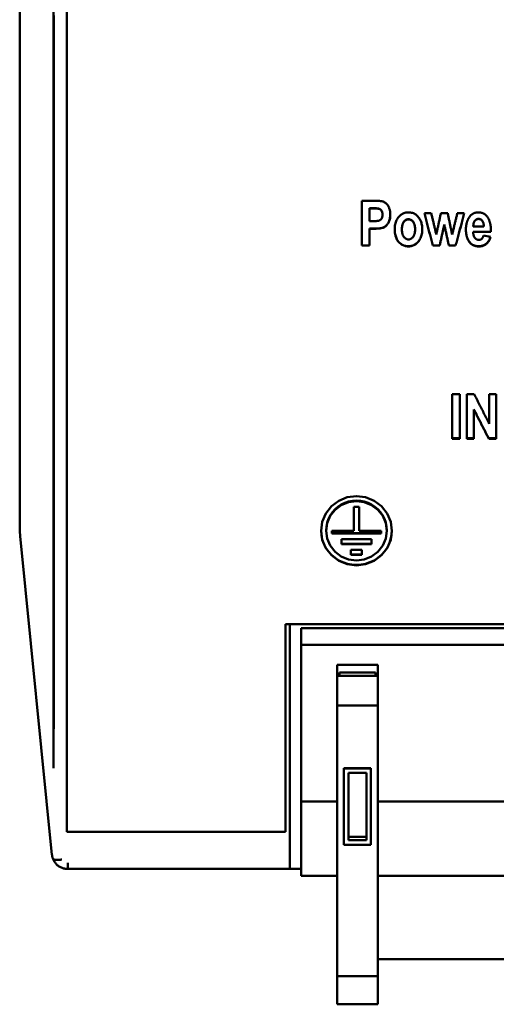
# Model space of a CAD drawing. Units: millimetres. Extents: x 66 to 246, y 78 to 166.
# Drawn here: x 66 to 87, y 78 to 122 of the extents above; entities that cross this region are included whole.
import ezdxf

# ---------------------------------------------------------------- set-up
doc = ezdxf.new("R2010")
doc.units = ezdxf.units.MM
doc.layers.add('Visible (ISO)', color=7, linetype='Continuous', lineweight=50)

msp = doc.modelspace()

# ---------------------------------------------------------------- linework, layer by layer
at = {"layer": 'Visible (ISO)'}
for p, q in [((68.294, 155.699), (68.294, 85.721)), ((66.194, 99.065), (66.194, 142.265)), ((81.396, 113.751), (81.927, 113.751)), ((81.396, 113.751), (81.396, 111.757)), ((81.887, 113.421), (81.726, 113.421)), ((81.726, 113.421), (81.726, 113.414)), ((81.887, 113.414), (81.726, 113.414)), ((81.726, 112.846), (81.726, 113.414)), ((82.311, 113.138), (82.311, 113.131)), ((84.167, 113.201), (84.473, 113.201)), ((84.902, 113.201), (85.202, 113.201)), ((85.631, 113.201), (85.941, 113.201)), ((81.726, 112.846), (81.909, 112.846)), ((81.943, 112.517), (81.726, 112.517)), ((81.726, 112.517), (81.726, 112.509)), ((81.726, 111.757), (81.726, 112.509)), ((81.943, 112.509), (81.726, 112.509)), ((83.17, 112.488), (83.17, 112.479)), ((83.754, 112.489), (83.754, 112.481)), ((85.051, 112.693), (85.051, 112.685)), ((86.34, 112.604), (86.81, 112.604)), ((86.81, 112.612), (86.81, 112.604)), ((87.121, 112.377), (86.334, 112.377)), ((86.334, 112.377), (86.334, 112.369)), ((87.121, 112.369), (86.334, 112.369)), ((86.794, 112.215), (87.106, 112.152)), ((87.123, 112.42), (87.121, 112.377)), ((87.121, 112.377), (87.121, 112.369)), ((81.726, 111.766), (81.396, 111.766)), ((81.726, 111.757), (81.396, 111.757)), ((84.847, 111.766), (84.543, 111.766)), ((84.543, 111.766), (84.543, 111.757)), ((84.847, 111.757), (84.543, 111.757)), ((84.847, 111.766), (84.847, 111.757)), ((85.556, 111.766), (85.257, 111.766)), ((85.257, 111.766), (85.257, 111.757)), ((85.556, 111.757), (85.257, 111.757)), ((85.556, 111.766), (85.556, 111.757)), ((86.183, 111.907), (86.183, 111.899)), ((85.408, 105.156), (85.738, 105.156)), ((85.408, 105.156), (85.408, 103.181)), ((85.738, 103.181), (85.738, 105.156)), ((86.058, 105.156), (86.381, 105.156)), ((86.058, 105.156), (86.058, 103.181)), ((87.051, 105.156), (87.36, 105.156)), ((87.051, 105.156), (87.051, 103.836)), ((87.36, 103.181), (87.36, 105.156)), ((86.367, 104.484), (86.367, 104.469)), ((86.367, 103.181), (86.367, 104.469)), ((85.738, 103.197), (85.408, 103.197)), ((85.738, 103.181), (85.408, 103.181)), ((86.367, 103.197), (86.058, 103.197)), ((86.367, 103.181), (86.058, 103.181)), ((87.36, 103.197), (87.026, 103.197)), ((87.026, 103.197), (87.026, 103.181)), ((87.36, 103.181), (87.026, 103.181)), ((81.039, 100.159), (81.264, 100.159)), ((81.039, 100.159), (81.039, 99.089)), ((81.264, 99.089), (81.264, 100.159)), ((66.194, 99.065), (66.215, 98.85)), ((79.804, 99.089), (79.804, 99.109)), ((80.06, 99.089), (81.039, 99.089)), ((80.06, 99.089), (80.06, 98.963)), ((80.06, 98.984), (82.243, 98.984)), ((82.243, 98.963), (80.06, 98.963)), ((81.264, 99.089), (82.243, 99.089)), ((82.243, 98.963), (82.243, 99.089)), ((82.499, 99.109), (82.499, 99.089)), ((67.628, 84.696), (66.215, 98.85)), ((80.482, 98.712), (81.821, 98.712)), ((80.482, 98.712), (80.482, 98.492)), ((80.482, 98.513), (81.821, 98.513)), ((81.821, 98.492), (80.482, 98.492)), ((81.821, 98.492), (81.821, 98.712)), ((80.903, 98.242), (81.396, 98.242)), ((80.903, 98.242), (80.903, 98.021)), ((81.396, 98.042), (80.903, 98.042)), ((81.396, 98.021), (80.903, 98.021)), ((81.396, 98.021), (81.396, 98.242)), ((77.994, 85.721), (77.994, 94.944)), ((99.394, 94.944), (77.994, 94.944)), ((78.194, 94.944), (78.194, 84.332)), ((78.694, 94.765), (78.694, 94.015)), ((78.694, 94.765), (98.694, 94.765)), ((98.694, 94.015), (78.694, 94.015)), ((78.694, 94.015), (78.694, 87.065)), ((80.294, 93.133), (82.094, 93.133)), ((80.294, 92.64), (80.294, 93.133)), ((80.394, 92.8), (81.994, 92.8)), ((80.394, 92.8), (80.394, 92.64)), ((81.994, 92.64), (81.994, 92.8)), ((82.094, 93.133), (82.094, 92.64)), ((80.294, 92.64), (80.294, 92.492)), ((82.094, 92.64), (80.294, 92.64)), ((80.294, 91.323), (80.294, 92.492)), ((82.094, 92.492), (82.094, 92.64)), ((82.094, 92.492), (82.094, 91.323)), ((80.294, 91.323), (80.294, 79.299)), ((82.094, 91.323), (80.294, 91.323)), ((82.094, 79.299), (82.094, 91.323)), ((67.694, 88.542), (67.694, 88.541)), ((80.594, 88.528), (80.594, 88.538)), ((80.594, 88.538), (81.794, 88.538)), ((80.594, 88.528), (80.594, 85.143)), ((81.794, 88.528), (80.594, 88.528)), ((81.794, 88.538), (81.794, 88.528)), ((81.794, 85.143), (81.794, 88.528)), ((80.794, 85.342), (80.794, 88.329)), ((80.794, 88.329), (81.594, 88.329)), ((81.594, 88.329), (81.594, 85.342)), ((78.694, 87.065), (80.294, 87.065)), ((78.694, 83.765), (78.694, 87.065)), ((82.094, 87.065), (87.794, 87.065)), ((77.994, 85.721), (68.294, 85.721)), ((80.794, 85.489), (81.594, 85.489)), ((81.594, 85.342), (80.794, 85.342)), ((80.594, 85.143), (81.794, 85.143)), ((68.325, 84.065), (68.325, 84.332)), ((68.325, 84.065), (78.194, 84.065)), ((78.194, 84.332), (78.194, 84.065)), ((78.194, 84.065), (78.694, 84.065)), ((80.294, 83.765), (78.694, 83.765)), ((87.794, 83.765), (82.094, 83.765)), ((82.094, 80.057), (87.794, 80.057)), ((80.294, 78.051), (80.294, 79.299)), ((80.294, 79.299), (82.094, 79.299)), ((82.094, 79.299), (82.094, 78.051)), ((82.094, 78.051), (80.294, 78.051))]:
    msp.add_line(p, q, dxfattribs=at)
at = {"layer": 'Visible (ISO)', "flags": 128}
for points in [[(67.694, 122.263), (67.694, 121.759), (67.694, 121.256), (67.694, 120.753), (67.694, 120.249), (67.694, 119.746), (67.694, 119.243), (67.694, 118.739), (67.694, 118.236), (67.694, 117.733), (67.694, 117.23), (67.694, 116.727), (67.694, 116.224), (67.694, 115.721), (67.694, 115.219), (67.694, 114.716), (67.694, 114.214), (67.694, 113.712), (67.694, 113.21), (67.694, 112.708), (67.694, 112.206), (67.694, 111.704), (67.694, 111.203), (67.694, 110.702), (67.694, 110.201), (67.694, 109.701), (67.694, 109.2), (67.694, 108.7), (67.694, 108.2), (67.694, 107.701), (67.694, 107.201), (67.694, 106.702), (67.694, 106.203), (67.694, 105.705), (67.694, 105.207), (67.694, 104.709), (67.694, 104.212), (67.694, 103.715), (67.694, 103.218), (67.694, 102.722), (67.694, 102.226), (67.694, 101.73), (67.694, 101.235), (67.694, 100.74), (67.694, 100.246), (67.694, 99.752), (67.694, 99.259), (67.694, 98.766), (67.694, 98.273), (67.694, 97.781), (67.694, 97.29), (67.694, 96.799), (67.694, 96.309), (67.694, 95.819), (67.694, 95.329), (67.694, 94.84), (67.694, 94.352), (67.694, 93.865), (67.694, 93.377), (67.694, 92.891), (67.694, 92.405), (67.694, 91.92), (67.694, 91.435), (67.694, 90.951), (67.694, 90.468), (67.694, 89.985), (67.694, 89.503), (67.694, 89.022), (67.694, 88.542)], [(67.714, 121.988), (67.714, 121.483), (67.714, 120.978), (67.714, 120.474), (67.714, 119.969), (67.714, 119.464), (67.714, 118.96), (67.714, 118.455), (67.714, 117.951), (67.714, 117.446), (67.714, 116.942), (67.714, 116.438), (67.714, 115.934), (67.714, 115.43), (67.714, 114.926), (67.714, 114.422), (67.714, 113.919), (67.714, 113.415), (67.714, 112.912), (67.714, 112.409), (67.714, 111.906), (67.714, 111.403), (67.714, 110.901), (67.714, 110.399), (67.714, 109.897), (67.714, 109.395), (67.714, 108.893), (67.713, 108.392), (67.713, 107.891), (67.713, 107.39), (67.713, 106.89), (67.713, 106.39), (67.713, 105.89), (67.713, 105.39), (67.713, 104.891), (67.713, 104.392), (67.713, 103.894), (67.713, 103.396), (67.713, 102.898), (67.713, 102.401), (67.713, 101.904), (67.713, 101.407), (67.713, 100.911), (67.713, 100.415), (67.713, 99.92), (67.713, 99.425), (67.713, 98.931), (67.713, 98.437), (67.713, 97.944), (67.713, 97.451), (67.713, 96.958), (67.713, 96.466), (67.713, 95.975), (67.712, 95.484), (67.712, 94.994)], [(81.927, 113.751), (81.952, 113.751), (81.975, 113.751), (81.999, 113.751), (82.021, 113.75), (82.042, 113.75), (82.063, 113.749), (82.083, 113.749), (82.103, 113.748), (82.122, 113.747), (82.14, 113.746), (82.157, 113.745), (82.174, 113.744), (82.189, 113.743), (82.205, 113.741), (82.219, 113.74), (82.233, 113.739), (82.246, 113.737), (82.258, 113.735), (82.27, 113.733), (82.281, 113.732), (82.291, 113.73), (82.3, 113.727), (82.309, 113.725), (82.317, 113.723)], [(82.311, 113.138), (82.31, 113.163), (82.308, 113.186), (82.305, 113.208), (82.3, 113.23), (82.294, 113.25), (82.286, 113.27), (82.277, 113.288), (82.267, 113.306), (82.256, 113.322), (82.244, 113.337), (82.232, 113.351), (82.218, 113.363), (82.205, 113.374), (82.19, 113.383), (82.175, 113.391), (82.16, 113.398), (82.141, 113.403), (82.119, 113.408), (82.091, 113.412), (82.059, 113.415), (82.023, 113.418), (81.982, 113.419), (81.937, 113.42), (81.887, 113.421)], [(82.311, 113.131), (82.31, 113.155), (82.308, 113.178), (82.305, 113.201), (82.3, 113.222), (82.294, 113.243), (82.286, 113.262), (82.277, 113.281), (82.267, 113.299), (82.256, 113.315), (82.244, 113.33), (82.232, 113.343), (82.218, 113.356), (82.205, 113.366), (82.19, 113.376), (82.175, 113.384), (82.16, 113.39), (82.141, 113.396), (82.119, 113.4), (82.091, 113.404), (82.059, 113.408), (82.023, 113.41), (81.982, 113.412), (81.937, 113.413), (81.887, 113.414)], [(82.317, 113.723), (82.341, 113.714), (82.364, 113.705), (82.386, 113.693), (82.408, 113.68), (82.429, 113.666), (82.45, 113.65), (82.469, 113.633), (82.488, 113.614), (82.506, 113.594), (82.524, 113.573), (82.541, 113.55), (82.557, 113.525), (82.572, 113.5), (82.586, 113.473), (82.599, 113.445), (82.61, 113.415), (82.62, 113.384), (82.628, 113.353), (82.636, 113.319), (82.642, 113.285), (82.646, 113.249), (82.65, 113.213), (82.651, 113.175), (82.652, 113.135)], [(81.909, 112.846), (81.953, 112.847), (81.994, 112.848), (82.031, 112.85), (82.064, 112.853), (82.094, 112.856), (82.12, 112.861), (82.142, 112.866), (82.16, 112.872), (82.177, 112.879), (82.192, 112.887), (82.207, 112.897), (82.221, 112.908), (82.234, 112.92), (82.246, 112.934), (82.258, 112.949), (82.269, 112.965), (82.279, 112.982), (82.287, 113.001), (82.294, 113.02), (82.3, 113.04), (82.305, 113.061), (82.308, 113.084), (82.31, 113.107), (82.311, 113.131)], [(82.652, 113.139), (82.651, 113.087), (82.647, 113.036), (82.64, 112.988), (82.631, 112.942), (82.619, 112.898), (82.605, 112.856), (82.589, 112.817), (82.569, 112.779), (82.548, 112.744), (82.526, 112.712), (82.502, 112.683), (82.477, 112.656), (82.451, 112.632), (82.424, 112.61), (82.395, 112.592), (82.365, 112.576), (82.332, 112.562), (82.293, 112.55), (82.249, 112.54), (82.199, 112.532), (82.143, 112.525), (82.082, 112.521), (82.015, 112.518), (81.943, 112.517)], [(82.652, 113.135), (82.651, 113.082), (82.647, 113.032), (82.641, 112.983), (82.632, 112.937), (82.62, 112.893), (82.606, 112.851), (82.589, 112.811), (82.57, 112.773), (82.549, 112.738), (82.527, 112.706), (82.503, 112.676), (82.478, 112.649), (82.452, 112.625), (82.425, 112.603), (82.396, 112.584), (82.366, 112.568), (82.333, 112.554), (82.294, 112.542), (82.249, 112.532), (82.199, 112.524), (82.143, 112.517), (82.082, 112.513), (82.015, 112.51), (81.943, 112.509)], [(82.849, 112.5), (82.85, 112.552), (82.854, 112.603), (82.861, 112.653), (82.87, 112.702), (82.882, 112.75), (82.896, 112.796), (82.914, 112.842), (82.934, 112.886), (82.956, 112.928), (82.979, 112.968), (83.004, 113.005), (83.031, 113.039), (83.06, 113.07), (83.09, 113.099), (83.122, 113.125), (83.155, 113.148), (83.19, 113.168), (83.225, 113.186), (83.262, 113.201), (83.3, 113.213), (83.338, 113.223), (83.378, 113.229), (83.419, 113.233), (83.461, 113.235)], [(83.461, 112.932), (83.441, 112.931), (83.422, 112.928), (83.403, 112.925), (83.385, 112.919), (83.367, 112.912), (83.35, 112.903), (83.333, 112.893), (83.316, 112.881), (83.3, 112.868), (83.285, 112.853), (83.27, 112.836), (83.255, 112.818), (83.242, 112.799), (83.229, 112.778), (83.218, 112.755), (83.208, 112.731), (83.199, 112.706), (83.191, 112.679), (83.185, 112.651), (83.179, 112.621), (83.175, 112.59), (83.172, 112.557), (83.17, 112.523), (83.17, 112.488)], [(83.461, 112.924), (83.441, 112.923), (83.422, 112.921), (83.403, 112.917), (83.385, 112.911), (83.367, 112.904), (83.35, 112.896), (83.333, 112.885), (83.316, 112.873), (83.3, 112.86), (83.285, 112.845), (83.27, 112.829), (83.255, 112.81), (83.242, 112.791), (83.229, 112.77), (83.218, 112.747), (83.208, 112.723), (83.199, 112.698), (83.191, 112.671), (83.185, 112.643), (83.179, 112.613), (83.175, 112.582), (83.172, 112.549), (83.17, 112.515), (83.17, 112.479)], [(83.461, 113.235), (83.508, 113.233), (83.553, 113.229), (83.597, 113.221), (83.639, 113.21), (83.679, 113.196), (83.717, 113.179), (83.754, 113.159), (83.789, 113.135), (83.822, 113.109), (83.854, 113.079), (83.884, 113.047), (83.912, 113.011), (83.938, 112.973), (83.962, 112.934), (83.983, 112.894), (84.003, 112.853), (84.02, 112.811), (84.034, 112.768), (84.047, 112.724), (84.057, 112.679), (84.065, 112.632), (84.071, 112.585), (84.074, 112.537), (84.075, 112.487)], [(83.754, 112.489), (83.754, 112.524), (83.752, 112.558), (83.749, 112.591), (83.745, 112.622), (83.739, 112.651), (83.733, 112.679), (83.725, 112.706), (83.716, 112.731), (83.706, 112.755), (83.694, 112.778), (83.682, 112.799), (83.668, 112.818), (83.653, 112.836), (83.638, 112.853), (83.622, 112.868), (83.606, 112.881), (83.59, 112.893), (83.573, 112.903), (83.555, 112.912), (83.537, 112.919), (83.519, 112.925), (83.5, 112.928), (83.481, 112.931), (83.461, 112.932)], [(83.754, 112.481), (83.754, 112.516), (83.752, 112.55), (83.749, 112.583), (83.745, 112.614), (83.739, 112.643), (83.733, 112.671), (83.725, 112.698), (83.716, 112.723), (83.706, 112.747), (83.694, 112.77), (83.682, 112.791), (83.668, 112.81), (83.653, 112.829), (83.638, 112.845), (83.622, 112.86), (83.606, 112.873), (83.59, 112.885), (83.573, 112.896), (83.555, 112.904), (83.537, 112.911), (83.519, 112.917), (83.5, 112.921), (83.481, 112.923), (83.461, 112.924)], [(84.543, 111.757), (84.527, 111.817), (84.512, 111.877), (84.496, 111.938), (84.48, 111.998), (84.465, 112.058), (84.449, 112.118), (84.433, 112.178), (84.418, 112.238), (84.402, 112.298), (84.386, 112.358), (84.371, 112.419), (84.355, 112.479), (84.34, 112.539), (84.324, 112.599), (84.308, 112.659), (84.293, 112.719), (84.277, 112.779), (84.261, 112.84), (84.246, 112.9), (84.23, 112.96), (84.214, 113.02), (84.199, 113.08), (84.183, 113.14), (84.167, 113.201)], [(84.543, 111.766), (84.527, 111.826), (84.512, 111.885), (84.496, 111.945), (84.481, 112.005), (84.465, 112.065), (84.45, 112.124), (84.434, 112.184), (84.418, 112.244), (84.403, 112.304), (84.387, 112.364), (84.372, 112.423), (84.356, 112.483), (84.341, 112.543), (84.325, 112.603), (84.309, 112.662), (84.294, 112.722), (84.278, 112.782), (84.263, 112.842), (84.247, 112.902), (84.232, 112.961), (84.216, 113.021), (84.2, 113.081), (84.185, 113.141), (84.169, 113.201)], [(84.473, 113.201), (84.482, 113.161), (84.491, 113.122), (84.501, 113.082), (84.51, 113.043), (84.519, 113.003), (84.529, 112.964), (84.538, 112.924), (84.547, 112.885), (84.556, 112.846), (84.566, 112.806), (84.575, 112.767), (84.584, 112.727), (84.594, 112.688), (84.603, 112.648), (84.612, 112.609), (84.621, 112.57), (84.631, 112.53), (84.64, 112.491), (84.649, 112.451), (84.659, 112.412), (84.668, 112.372), (84.677, 112.333), (84.687, 112.294), (84.696, 112.254)], [(84.696, 112.254), (84.704, 112.294), (84.713, 112.333), (84.722, 112.372), (84.73, 112.412), (84.739, 112.451), (84.747, 112.491), (84.756, 112.53), (84.764, 112.57), (84.773, 112.609), (84.782, 112.648), (84.79, 112.688), (84.799, 112.727), (84.807, 112.767), (84.816, 112.806), (84.824, 112.846), (84.833, 112.885), (84.842, 112.924), (84.85, 112.964), (84.859, 113.003), (84.867, 113.043), (84.876, 113.082), (84.884, 113.122), (84.893, 113.161), (84.902, 113.201)], [(85.202, 113.201), (85.211, 113.161), (85.219, 113.122), (85.227, 113.082), (85.236, 113.043), (85.244, 113.003), (85.252, 112.964), (85.261, 112.924), (85.269, 112.885), (85.277, 112.846), (85.286, 112.806), (85.294, 112.767), (85.302, 112.727), (85.311, 112.688), (85.319, 112.648), (85.327, 112.609), (85.335, 112.57), (85.344, 112.53), (85.352, 112.491), (85.36, 112.451), (85.369, 112.412), (85.377, 112.372), (85.385, 112.333), (85.394, 112.294), (85.402, 112.254)], [(85.402, 112.254), (85.412, 112.294), (85.421, 112.333), (85.431, 112.372), (85.44, 112.412), (85.45, 112.451), (85.459, 112.491), (85.469, 112.53), (85.478, 112.57), (85.488, 112.609), (85.497, 112.648), (85.507, 112.688), (85.517, 112.727), (85.526, 112.767), (85.536, 112.806), (85.545, 112.846), (85.555, 112.885), (85.564, 112.924), (85.574, 112.964), (85.583, 113.003), (85.593, 113.043), (85.602, 113.082), (85.612, 113.122), (85.622, 113.161), (85.631, 113.201)], [(85.939, 113.201), (85.923, 113.141), (85.907, 113.081), (85.891, 113.021), (85.875, 112.961), (85.86, 112.902), (85.844, 112.842), (85.828, 112.782), (85.812, 112.722), (85.796, 112.662), (85.78, 112.603), (85.764, 112.543), (85.748, 112.483), (85.732, 112.423), (85.716, 112.364), (85.7, 112.304), (85.684, 112.244), (85.668, 112.184), (85.652, 112.124), (85.636, 112.065), (85.62, 112.005), (85.604, 111.945), (85.588, 111.885), (85.572, 111.826), (85.556, 111.766)], [(85.941, 113.201), (85.925, 113.14), (85.909, 113.08), (85.893, 113.02), (85.877, 112.96), (85.861, 112.9), (85.845, 112.84), (85.829, 112.779), (85.813, 112.719), (85.797, 112.659), (85.781, 112.599), (85.765, 112.539), (85.749, 112.479), (85.733, 112.419), (85.717, 112.358), (85.701, 112.298), (85.685, 112.238), (85.669, 112.178), (85.653, 112.118), (85.636, 112.058), (85.62, 111.998), (85.604, 111.938), (85.588, 111.877), (85.572, 111.817), (85.556, 111.757)], [(86.013, 112.47), (86.013, 112.5), (86.014, 112.529), (86.016, 112.558), (86.018, 112.587), (86.02, 112.615), (86.024, 112.642), (86.027, 112.669), (86.032, 112.696), (86.037, 112.722), (86.043, 112.747), (86.049, 112.772), (86.056, 112.796), (86.063, 112.82), (86.071, 112.844), (86.079, 112.867), (86.089, 112.889), (86.098, 112.911), (86.109, 112.933), (86.12, 112.954), (86.131, 112.974), (86.143, 112.994), (86.156, 113.014), (86.169, 113.033), (86.183, 113.051)], [(86.183, 113.051), (86.195, 113.066), (86.208, 113.081), (86.22, 113.094), (86.234, 113.107), (86.247, 113.12), (86.261, 113.132), (86.275, 113.143), (86.289, 113.153), (86.304, 113.163), (86.318, 113.172), (86.334, 113.181), (86.349, 113.189), (86.365, 113.196), (86.381, 113.203), (86.397, 113.209), (86.414, 113.214), (86.431, 113.219), (86.448, 113.223), (86.465, 113.227), (86.483, 113.23), (86.501, 113.232), (86.519, 113.233), (86.538, 113.234), (86.557, 113.235)], [(86.576, 112.95), (86.568, 112.95), (86.559, 112.95), (86.551, 112.949), (86.543, 112.948), (86.536, 112.946), (86.528, 112.945), (86.52, 112.943), (86.513, 112.94), (86.505, 112.938), (86.498, 112.935), (86.491, 112.932), (86.484, 112.928), (86.477, 112.924), (86.47, 112.92), (86.463, 112.916), (86.457, 112.911), (86.45, 112.906), (86.444, 112.9), (86.437, 112.895), (86.431, 112.889), (86.425, 112.883), (86.419, 112.876), (86.413, 112.869), (86.407, 112.862)], [(86.576, 112.943), (86.568, 112.942), (86.559, 112.942), (86.551, 112.941), (86.543, 112.94), (86.536, 112.939), (86.528, 112.937), (86.52, 112.935), (86.513, 112.933), (86.505, 112.93), (86.498, 112.927), (86.491, 112.924), (86.484, 112.92), (86.477, 112.917), (86.47, 112.912), (86.463, 112.908), (86.457, 112.903), (86.45, 112.898), (86.444, 112.893), (86.437, 112.887), (86.431, 112.881), (86.425, 112.875), (86.419, 112.868), (86.413, 112.861), (86.407, 112.854)], [(86.557, 113.235), (86.578, 113.234), (86.599, 113.233), (86.619, 113.232), (86.639, 113.23), (86.658, 113.227), (86.677, 113.223), (86.696, 113.219), (86.714, 113.214), (86.732, 113.208), (86.75, 113.202), (86.767, 113.195), (86.784, 113.188), (86.8, 113.18), (86.816, 113.171), (86.832, 113.161), (86.847, 113.151), (86.862, 113.14), (86.877, 113.129), (86.891, 113.117), (86.905, 113.104), (86.918, 113.091), (86.931, 113.077), (86.944, 113.062), (86.956, 113.047)], [(86.81, 112.612), (86.808, 112.639), (86.806, 112.666), (86.803, 112.691), (86.799, 112.715), (86.795, 112.738), (86.789, 112.76), (86.783, 112.78), (86.775, 112.8), (86.767, 112.818), (86.758, 112.835), (86.748, 112.851), (86.737, 112.866), (86.726, 112.879), (86.714, 112.892), (86.702, 112.903), (86.689, 112.913), (86.676, 112.921), (86.663, 112.929), (86.649, 112.936), (86.635, 112.941), (86.621, 112.945), (86.606, 112.948), (86.591, 112.95), (86.576, 112.95)], [(86.81, 112.604), (86.808, 112.631), (86.806, 112.658), (86.803, 112.683), (86.799, 112.707), (86.795, 112.73), (86.789, 112.752), (86.783, 112.773), (86.775, 112.792), (86.767, 112.81), (86.758, 112.827), (86.748, 112.843), (86.737, 112.858), (86.726, 112.871), (86.714, 112.884), (86.702, 112.895), (86.689, 112.905), (86.676, 112.914), (86.663, 112.921), (86.649, 112.928), (86.635, 112.933), (86.621, 112.937), (86.606, 112.94), (86.591, 112.942), (86.576, 112.943)], [(86.956, 113.047), (86.97, 113.028), (86.983, 113.01), (86.995, 112.99), (87.007, 112.969), (87.018, 112.948), (87.029, 112.927), (87.039, 112.904), (87.049, 112.881), (87.058, 112.857), (87.066, 112.832), (87.074, 112.807), (87.081, 112.781), (87.088, 112.754), (87.094, 112.727), (87.099, 112.698), (87.104, 112.67), (87.109, 112.64), (87.112, 112.61), (87.116, 112.579), (87.118, 112.547), (87.12, 112.514), (87.122, 112.481), (87.123, 112.447), (87.123, 112.413)], [(83.463, 111.732), (83.419, 111.733), (83.377, 111.737), (83.336, 111.744), (83.297, 111.754), (83.258, 111.767), (83.221, 111.782), (83.185, 111.8), (83.15, 111.821), (83.117, 111.844), (83.085, 111.871), (83.054, 111.9), (83.024, 111.932), (82.996, 111.966), (82.971, 112.003), (82.948, 112.042), (82.927, 112.084), (82.909, 112.128), (82.893, 112.174), (82.88, 112.223), (82.869, 112.274), (82.86, 112.328), (82.854, 112.384), (82.85, 112.443), (82.849, 112.503)], [(83.463, 111.723), (83.419, 111.724), (83.377, 111.729), (83.336, 111.736), (83.296, 111.745), (83.258, 111.758), (83.22, 111.773), (83.184, 111.791), (83.15, 111.812), (83.116, 111.836), (83.084, 111.863), (83.053, 111.892), (83.023, 111.924), (82.995, 111.959), (82.97, 111.996), (82.947, 112.036), (82.926, 112.077), (82.908, 112.122), (82.892, 112.169), (82.879, 112.218), (82.868, 112.269), (82.859, 112.323), (82.853, 112.38), (82.85, 112.438), (82.849, 112.5)], [(83.17, 112.479), (83.17, 112.443), (83.172, 112.409), (83.175, 112.376), (83.179, 112.344), (83.185, 112.314), (83.191, 112.286), (83.199, 112.259), (83.208, 112.233), (83.218, 112.209), (83.23, 112.187), (83.242, 112.166), (83.256, 112.146), (83.271, 112.128), (83.286, 112.112), (83.302, 112.097), (83.318, 112.084), (83.334, 112.072), (83.351, 112.062), (83.369, 112.053), (83.387, 112.046), (83.406, 112.041), (83.425, 112.037), (83.444, 112.034), (83.464, 112.034)], [(84.075, 112.491), (84.074, 112.436), (84.07, 112.383), (84.063, 112.331), (84.053, 112.28), (84.041, 112.23), (84.027, 112.182), (84.009, 112.136), (83.989, 112.09), (83.967, 112.047), (83.944, 112.007), (83.918, 111.969), (83.891, 111.934), (83.862, 111.902), (83.832, 111.873), (83.8, 111.846), (83.766, 111.822), (83.731, 111.801), (83.695, 111.783), (83.658, 111.767), (83.621, 111.754), (83.583, 111.745), (83.543, 111.738), (83.504, 111.733), (83.463, 111.732)], [(84.075, 112.487), (84.074, 112.432), (84.07, 112.378), (84.063, 112.326), (84.054, 112.275), (84.042, 112.225), (84.028, 112.177), (84.01, 112.13), (83.99, 112.084), (83.968, 112.041), (83.945, 112), (83.919, 111.962), (83.892, 111.927), (83.863, 111.894), (83.833, 111.865), (83.801, 111.838), (83.767, 111.814), (83.732, 111.793), (83.696, 111.774), (83.659, 111.759), (83.621, 111.746), (83.583, 111.736), (83.544, 111.729), (83.504, 111.724), (83.463, 111.723)], [(83.464, 112.034), (83.484, 112.034), (83.503, 112.037), (83.522, 112.041), (83.54, 112.046), (83.558, 112.053), (83.576, 112.062), (83.592, 112.072), (83.609, 112.084), (83.625, 112.097), (83.64, 112.112), (83.655, 112.129), (83.669, 112.147), (83.683, 112.167), (83.695, 112.188), (83.706, 112.21), (83.716, 112.235), (83.725, 112.26), (83.733, 112.287), (83.74, 112.316), (83.745, 112.346), (83.749, 112.377), (83.752, 112.41), (83.754, 112.445), (83.754, 112.481)], [(85.051, 112.693), (85.043, 112.654), (85.034, 112.615), (85.026, 112.577), (85.017, 112.538), (85.009, 112.499), (85, 112.461), (84.992, 112.422), (84.983, 112.384), (84.975, 112.345), (84.966, 112.306), (84.958, 112.268), (84.949, 112.229), (84.941, 112.191), (84.932, 112.152), (84.924, 112.113), (84.915, 112.075), (84.907, 112.036), (84.898, 111.998), (84.89, 111.959), (84.881, 111.92), (84.873, 111.882), (84.864, 111.843), (84.856, 111.805), (84.847, 111.766)], [(85.051, 112.685), (85.043, 112.646), (85.034, 112.607), (85.026, 112.569), (85.017, 112.53), (85.009, 112.491), (85, 112.453), (84.992, 112.414), (84.983, 112.375), (84.975, 112.337), (84.966, 112.298), (84.958, 112.259), (84.949, 112.221), (84.941, 112.182), (84.932, 112.144), (84.924, 112.105), (84.915, 112.066), (84.907, 112.028), (84.898, 111.989), (84.89, 111.95), (84.881, 111.912), (84.873, 111.873), (84.864, 111.834), (84.856, 111.796), (84.847, 111.757)], [(85.257, 111.766), (85.248, 111.805), (85.24, 111.843), (85.231, 111.882), (85.223, 111.92), (85.214, 111.959), (85.206, 111.998), (85.197, 112.036), (85.188, 112.075), (85.18, 112.113), (85.171, 112.152), (85.163, 112.191), (85.154, 112.229), (85.146, 112.268), (85.137, 112.306), (85.128, 112.345), (85.12, 112.384), (85.111, 112.422), (85.103, 112.461), (85.094, 112.499), (85.086, 112.538), (85.077, 112.577), (85.068, 112.615), (85.06, 112.654), (85.051, 112.693)], [(85.257, 111.757), (85.248, 111.796), (85.24, 111.834), (85.231, 111.873), (85.223, 111.912), (85.214, 111.95), (85.206, 111.989), (85.197, 112.028), (85.188, 112.066), (85.18, 112.105), (85.171, 112.144), (85.163, 112.182), (85.154, 112.221), (85.146, 112.259), (85.137, 112.298), (85.128, 112.337), (85.12, 112.375), (85.111, 112.414), (85.103, 112.453), (85.094, 112.491), (85.086, 112.53), (85.077, 112.569), (85.068, 112.607), (85.06, 112.646), (85.051, 112.685)], [(86.183, 111.907), (86.169, 111.924), (86.156, 111.942), (86.143, 111.961), (86.131, 111.98), (86.12, 111.999), (86.109, 112.019), (86.099, 112.04), (86.089, 112.061), (86.08, 112.082), (86.071, 112.105), (86.063, 112.127), (86.056, 112.151), (86.049, 112.175), (86.043, 112.199), (86.037, 112.224), (86.032, 112.25), (86.028, 112.276), (86.024, 112.303), (86.021, 112.33), (86.018, 112.358), (86.016, 112.386), (86.014, 112.415), (86.013, 112.444), (86.013, 112.474)], [(86.183, 111.899), (86.169, 111.916), (86.156, 111.934), (86.143, 111.952), (86.131, 111.971), (86.12, 111.991), (86.109, 112.011), (86.098, 112.032), (86.089, 112.053), (86.079, 112.075), (86.071, 112.097), (86.063, 112.12), (86.056, 112.144), (86.049, 112.168), (86.043, 112.193), (86.037, 112.218), (86.032, 112.244), (86.027, 112.27), (86.024, 112.297), (86.02, 112.324), (86.018, 112.352), (86.016, 112.381), (86.014, 112.41), (86.013, 112.44), (86.013, 112.47)], [(86.407, 112.862), (86.402, 112.854), (86.396, 112.846), (86.391, 112.838), (86.386, 112.83), (86.382, 112.821), (86.378, 112.812), (86.373, 112.803), (86.369, 112.794), (86.366, 112.784), (86.362, 112.775), (86.359, 112.765), (86.356, 112.754), (86.354, 112.744), (86.351, 112.733), (86.349, 112.722), (86.347, 112.711), (86.345, 112.699), (86.344, 112.687), (86.343, 112.675), (86.342, 112.663), (86.341, 112.651), (86.341, 112.638), (86.34, 112.625), (86.34, 112.612)], [(86.407, 112.854), (86.402, 112.846), (86.396, 112.838), (86.391, 112.83), (86.386, 112.822), (86.382, 112.813), (86.378, 112.805), (86.373, 112.795), (86.369, 112.786), (86.366, 112.777), (86.362, 112.767), (86.359, 112.757), (86.356, 112.746), (86.354, 112.736), (86.351, 112.725), (86.349, 112.714), (86.347, 112.703), (86.345, 112.691), (86.344, 112.679), (86.343, 112.667), (86.342, 112.655), (86.341, 112.643), (86.341, 112.63), (86.34, 112.617), (86.34, 112.604)], [(86.334, 112.369), (86.335, 112.341), (86.337, 112.314), (86.34, 112.288), (86.344, 112.263), (86.349, 112.239), (86.355, 112.216), (86.362, 112.195), (86.37, 112.174), (86.379, 112.155), (86.389, 112.136), (86.399, 112.119), (86.411, 112.103), (86.424, 112.088), (86.437, 112.074), (86.45, 112.062), (86.464, 112.051), (86.479, 112.041), (86.493, 112.032), (86.509, 112.025), (86.524, 112.019), (86.54, 112.015), (86.557, 112.011), (86.574, 112.009), (86.591, 112.009)], [(87.103, 112.152), (87.092, 112.117), (87.081, 112.084), (87.068, 112.052), (87.054, 112.022), (87.039, 111.994), (87.023, 111.966), (87.006, 111.941), (86.989, 111.917), (86.97, 111.894), (86.951, 111.873), (86.93, 111.853), (86.908, 111.835), (86.886, 111.819), (86.863, 111.804), (86.839, 111.79), (86.814, 111.778), (86.789, 111.767), (86.763, 111.758), (86.735, 111.75), (86.708, 111.743), (86.679, 111.738), (86.649, 111.735), (86.619, 111.733), (86.588, 111.732)], [(87.106, 112.152), (87.095, 112.116), (87.083, 112.082), (87.07, 112.05), (87.056, 112.019), (87.042, 111.99), (87.026, 111.962), (87.009, 111.936), (86.991, 111.911), (86.973, 111.888), (86.953, 111.867), (86.933, 111.847), (86.911, 111.829), (86.888, 111.812), (86.865, 111.796), (86.841, 111.782), (86.816, 111.77), (86.79, 111.759), (86.764, 111.749), (86.737, 111.741), (86.709, 111.735), (86.68, 111.73), (86.65, 111.726), (86.62, 111.724), (86.588, 111.723)], [(86.591, 112.009), (86.604, 112.009), (86.616, 112.01), (86.628, 112.012), (86.639, 112.015), (86.651, 112.018), (86.661, 112.022), (86.672, 112.026), (86.682, 112.032), (86.691, 112.038), (86.701, 112.045), (86.71, 112.052), (86.718, 112.06), (86.727, 112.069), (86.735, 112.079), (86.742, 112.089), (86.749, 112.101), (86.756, 112.112), (86.763, 112.125), (86.769, 112.138), (86.775, 112.152), (86.78, 112.167), (86.785, 112.182), (86.79, 112.199), (86.794, 112.215)], [(86.588, 111.732), (86.566, 111.732), (86.545, 111.733), (86.524, 111.735), (86.504, 111.737), (86.484, 111.739), (86.464, 111.743), (86.445, 111.747), (86.426, 111.751), (86.408, 111.757), (86.39, 111.762), (86.372, 111.769), (86.355, 111.776), (86.339, 111.783), (86.322, 111.792), (86.306, 111.8), (86.291, 111.81), (86.276, 111.82), (86.261, 111.83), (86.247, 111.842), (86.234, 111.854), (86.22, 111.866), (86.207, 111.879), (86.195, 111.893), (86.183, 111.907)], [(86.588, 111.723), (86.566, 111.723), (86.545, 111.724), (86.524, 111.726), (86.504, 111.728), (86.484, 111.731), (86.464, 111.734), (86.445, 111.738), (86.426, 111.743), (86.408, 111.748), (86.39, 111.754), (86.372, 111.76), (86.355, 111.767), (86.339, 111.775), (86.322, 111.783), (86.306, 111.792), (86.291, 111.801), (86.276, 111.811), (86.261, 111.822), (86.247, 111.833), (86.234, 111.845), (86.22, 111.857), (86.207, 111.87), (86.195, 111.884), (86.183, 111.899)], [(86.381, 105.156), (86.409, 105.101), (86.436, 105.046), (86.464, 104.991), (86.492, 104.936), (86.52, 104.881), (86.548, 104.826), (86.576, 104.771), (86.604, 104.716), (86.632, 104.661), (86.66, 104.606), (86.688, 104.551), (86.716, 104.496), (86.744, 104.441), (86.772, 104.386), (86.8, 104.331), (86.828, 104.276), (86.855, 104.221), (86.883, 104.166), (86.911, 104.111), (86.939, 104.056), (86.967, 104.001), (86.995, 103.946), (87.023, 103.891), (87.051, 103.836)], [(87.026, 103.197), (86.999, 103.251), (86.971, 103.304), (86.944, 103.358), (86.916, 103.412), (86.889, 103.465), (86.861, 103.519), (86.834, 103.572), (86.806, 103.626), (86.779, 103.68), (86.751, 103.733), (86.724, 103.787), (86.696, 103.84), (86.669, 103.894), (86.641, 103.948), (86.614, 104.001), (86.586, 104.055), (86.559, 104.109), (86.531, 104.162), (86.504, 104.216), (86.477, 104.27), (86.449, 104.323), (86.422, 104.377), (86.394, 104.431), (86.367, 104.484)], [(87.026, 103.181), (86.999, 103.234), (86.971, 103.288), (86.944, 103.342), (86.916, 103.395), (86.889, 103.449), (86.861, 103.503), (86.834, 103.556), (86.806, 103.61), (86.779, 103.663), (86.751, 103.717), (86.724, 103.771), (86.696, 103.824), (86.669, 103.878), (86.641, 103.932), (86.614, 103.986), (86.586, 104.039), (86.559, 104.093), (86.531, 104.147), (86.504, 104.2), (86.477, 104.254), (86.449, 104.308), (86.422, 104.361), (86.394, 104.415), (86.367, 104.469)], [(82.724, 99.089), (82.671, 98.69), (82.513, 98.319), (82.264, 98.001), (81.938, 97.756), (81.559, 97.603), (81.152, 97.551), (80.744, 97.603), (80.365, 97.756), (80.039, 98.001), (79.79, 98.319), (79.632, 98.69), (79.579, 99.089), (79.632, 99.488), (79.79, 99.86), (80.039, 100.179), (80.365, 100.424), (80.744, 100.579), (81.152, 100.631), (81.559, 100.579), (81.938, 100.424), (82.264, 100.179), (82.513, 99.86), (82.671, 99.488), (82.724, 99.089)], [(82.499, 99.109), (82.488, 99.281), (82.454, 99.45), (82.397, 99.614), (82.319, 99.769), (82.221, 99.913), (82.105, 100.043), (81.972, 100.157), (81.826, 100.252), (81.667, 100.329), (81.5, 100.385), (81.328, 100.418), (81.152, 100.43), (80.976, 100.418), (80.803, 100.385), (80.636, 100.329), (80.478, 100.253), (80.331, 100.157), (80.199, 100.043), (80.082, 99.913), (79.984, 99.769), (79.906, 99.614), (79.85, 99.451), (79.815, 99.281), (79.804, 99.109)], [(82.499, 99.089), (82.454, 99.431), (82.319, 99.749), (82.105, 100.023), (81.825, 100.233), (81.5, 100.366), (81.152, 100.411), (80.803, 100.366), (80.478, 100.233), (80.198, 100.023), (79.984, 99.749), (79.849, 99.431), (79.804, 99.089), (79.849, 98.747), (79.984, 98.429), (80.198, 98.156), (80.478, 97.947), (80.803, 97.815), (81.152, 97.77), (81.5, 97.815), (81.825, 97.947), (82.105, 98.156), (82.319, 98.429), (82.454, 98.747), (82.499, 99.089)], [(82.724, 99.099), (82.709, 98.899), (82.668, 98.703), (82.601, 98.513), (82.51, 98.334), (82.396, 98.168), (82.26, 98.018), (82.105, 97.887), (81.935, 97.776), (81.751, 97.688), (81.557, 97.624), (81.356, 97.585), (81.152, 97.572), (80.947, 97.585), (80.746, 97.624), (80.552, 97.688), (80.368, 97.776), (80.198, 97.887), (80.043, 98.018), (79.908, 98.168), (79.793, 98.334), (79.702, 98.513), (79.635, 98.703), (79.594, 98.899), (79.579, 99.099)], [(67.694, 88.541), (67.695, 88.808), (67.697, 89.074), (67.698, 89.341), (67.699, 89.608), (67.701, 89.876), (67.702, 90.143), (67.703, 90.411), (67.704, 90.679), (67.705, 90.947), (67.706, 91.216), (67.707, 91.484), (67.708, 91.753), (67.708, 92.022), (67.709, 92.291), (67.71, 92.561), (67.71, 92.83), (67.711, 93.1), (67.711, 93.37), (67.711, 93.64), (67.712, 93.911), (67.712, 94.181), (67.712, 94.452), (67.712, 94.723), (67.712, 94.994)], [(67.664, 84.534), (67.662, 84.539), (67.66, 84.544), (67.659, 84.549), (67.657, 84.554), (67.655, 84.56), (67.654, 84.565), (67.652, 84.57), (67.651, 84.575), (67.649, 84.58), (67.648, 84.586), (67.647, 84.591), (67.645, 84.596), (67.643, 84.604), (67.642, 84.611), (67.64, 84.617), (67.639, 84.624), (67.638, 84.63), (67.636, 84.637), (67.635, 84.645), (67.633, 84.654), (67.632, 84.664), (67.631, 84.674), (67.629, 84.685), (67.628, 84.696)], [(67.664, 84.534), (67.677, 84.5), (67.691, 84.467), (67.707, 84.435), (67.725, 84.404), (67.744, 84.374), (67.765, 84.345), (67.787, 84.317), (67.811, 84.29), (67.835, 84.265), (67.862, 84.24), (67.889, 84.217), (67.918, 84.196), (67.948, 84.175), (67.979, 84.157), (68.01, 84.14), (68.043, 84.124), (68.076, 84.111), (68.111, 84.099), (68.145, 84.089), (68.181, 84.08), (68.216, 84.074), (68.252, 84.069), (68.288, 84.066), (68.325, 84.065)], [(68.063, 84.485), (68.047, 84.482), (68.029, 84.479), (68.012, 84.476), (67.993, 84.473), (67.974, 84.47), (67.955, 84.468), (67.935, 84.466), (67.915, 84.465), (67.894, 84.464), (67.874, 84.463), (67.853, 84.464), (67.833, 84.464), (67.813, 84.466), (67.793, 84.468), (67.774, 84.471), (67.755, 84.475), (67.738, 84.48), (67.723, 84.485), (67.708, 84.491), (67.696, 84.498), (67.685, 84.505), (67.676, 84.514), (67.669, 84.523), (67.665, 84.532)]]:
    msp.add_lwpolyline(points, dxfattribs=at)
at = {"layer": 'Visible (ISO)'}
msp.add_ellipse((87.122, 121.565), major_axis=(3.977, 111.625), ratio=0.002932, start_param=4.630016, end_param=4.630407, dxfattribs=at)

doc.saveas('drawing.dxf')
